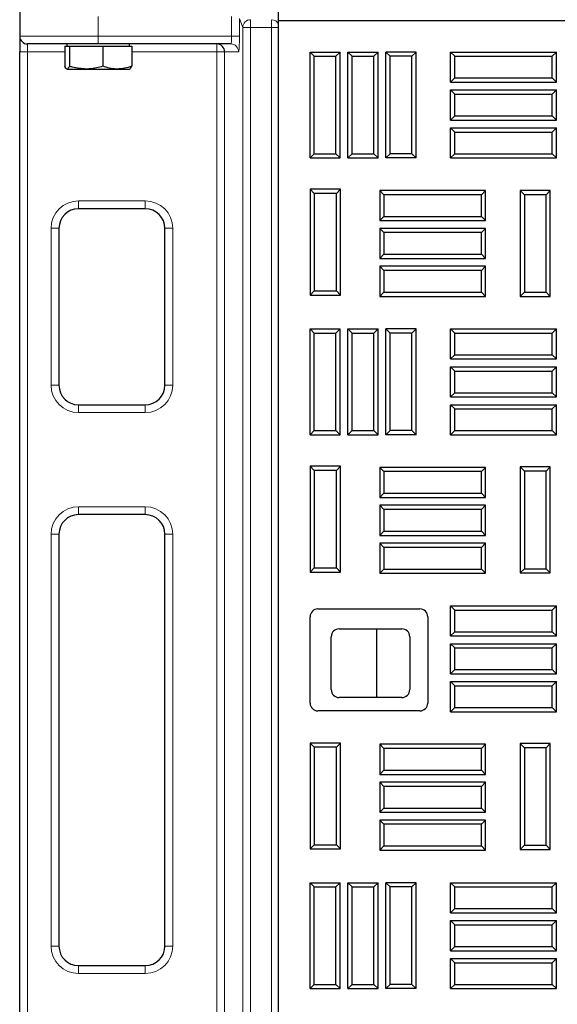
# Model space of a CAD drawing. Units: millimetres. Extents: x 0 to 420, y 0 to 297.
# Drawn here: x 75 to 89, y 158 to 183 of the extents above; entities that cross this region are included whole.
import ezdxf

# ---------------------------------------------------------------- set-up
doc = ezdxf.new("R2010")
doc.units = ezdxf.units.MM

msp = doc.modelspace()

# ---------------------------------------------------------------- linework, layer by layer
at = {"color": 7, "linetype": 'Continuous', "lineweight": 25}
for p, q in [((81.7597, 183.0528), (81.7597, 265.0528)), ((75.1601, 183.413), (75.1601, 182.6582)), ((81.7597, 183.0528), (164.7597, 183.0528)), ((81.7597, 101.0528), (81.7597, 183.0528)), ((75.1601, 182.6582), (75.1601, 182.2582)), ((75.1601, 103.6582), (75.1601, 182.2582)), ((77.1601, 182.4582), (75.3601, 182.4582)), ((76.3063, 182.3982), (76.3063, 181.8896)), ((76.3063, 182.3982), (76.367, 182.3982)), ((76.3601, 182.4582), (76.3601, 182.3982)), ((76.367, 182.3982), (76.4277, 182.3982)), ((76.4277, 182.3982), (76.4277, 181.8896)), ((76.4277, 182.3982), (76.8546, 182.3982)), ((76.8546, 182.3982), (77.2815, 182.3982)), ((80.5391, 182.4582), (77.1601, 182.4582)), ((77.2815, 182.3982), (77.2815, 181.8896)), ((77.2815, 182.3982), (77.6476, 182.3982)), ((77.6476, 182.3982), (78.0138, 182.3982)), ((77.9601, 182.3982), (77.9601, 182.4582)), ((78.0138, 182.3982), (78.0138, 181.8896)), ((82.6669, 182.1456), (82.5597, 182.2528)), ((82.5597, 182.2528), (83.3264, 182.2528)), ((82.5597, 179.5528), (82.5597, 182.2528)), ((82.6669, 179.66), (82.6669, 182.1456)), ((82.6669, 182.1456), (83.2192, 182.1456)), ((83.2192, 182.1456), (83.3264, 182.2528)), ((83.2192, 179.66), (83.2192, 182.1456)), ((83.3264, 179.5528), (83.3264, 182.2528)), ((83.6336, 182.1456), (83.5264, 182.2528)), ((83.5264, 179.5528), (83.5264, 182.2528)), ((83.5264, 182.2528), (84.293, 182.2528)), ((83.6336, 179.66), (83.6336, 182.1456)), ((83.6336, 182.1456), (84.1859, 182.1456)), ((84.1859, 182.1456), (84.293, 182.2528)), ((84.1859, 179.66), (84.1859, 182.1456)), ((84.293, 179.5528), (84.293, 182.2528)), ((84.6002, 182.1456), (84.493, 182.2528)), ((84.493, 179.5528), (84.493, 182.2528)), ((85.2597, 182.2528), (84.493, 182.2528)), ((84.6002, 179.66), (84.6002, 182.1456)), ((85.1525, 182.1456), (84.6002, 182.1456)), ((85.1525, 182.1456), (85.2597, 182.2528)), ((85.1525, 179.66), (85.1525, 182.1456)), ((85.2597, 179.5528), (85.2597, 182.2528)), ((86.2469, 182.1456), (86.1397, 182.2528)), ((86.1397, 182.2528), (88.8397, 182.2528)), ((86.1397, 181.4861), (86.1397, 182.2528)), ((86.2469, 182.1456), (88.7325, 182.1456)), ((86.2469, 181.5933), (86.2469, 182.1456)), ((88.7325, 182.1456), (88.8397, 182.2528)), ((88.7325, 181.5933), (88.7325, 182.1456)), ((88.8397, 181.4861), (88.8397, 182.2528)), ((76.367, 181.8182), (76.8546, 181.8182)), ((76.8546, 181.8182), (77.6476, 181.8182)), ((77.6476, 181.8182), (77.9601, 181.8182)), ((86.2469, 181.5933), (86.1397, 181.4861)), ((86.2469, 181.5933), (88.7325, 181.5933)), ((88.7325, 181.5933), (88.8397, 181.4861)), ((86.1397, 181.4861), (88.8397, 181.4861)), ((86.2469, 181.1789), (86.1397, 181.2861)), ((86.1397, 181.2861), (88.8397, 181.2861)), ((86.1397, 180.5194), (86.1397, 181.2861)), ((88.7325, 181.1789), (88.8397, 181.2861)), ((88.8397, 180.5194), (88.8397, 181.2861)), ((86.2469, 181.1789), (88.7325, 181.1789)), ((86.2469, 180.6266), (86.2469, 181.1789)), ((88.7325, 180.6266), (88.7325, 181.1789)), ((86.2469, 180.6266), (86.1397, 180.5194)), ((86.1397, 180.5194), (88.8397, 180.5194)), ((86.2469, 180.6266), (88.7325, 180.6266)), ((88.7325, 180.6266), (88.8397, 180.5194)), ((86.2469, 180.2123), (86.1397, 180.3194)), ((86.1397, 179.5528), (86.1397, 180.3194)), ((86.1397, 180.3194), (88.8397, 180.3194)), ((88.7325, 180.2123), (88.8397, 180.3194)), ((88.8397, 179.5528), (88.8397, 180.3194)), ((86.2469, 180.2123), (88.7325, 180.2123)), ((86.2469, 179.66), (86.2469, 180.2123)), ((88.7325, 179.66), (88.7325, 180.2123)), ((82.6669, 179.66), (82.5597, 179.5528)), ((82.5597, 179.5528), (83.3264, 179.5528)), ((82.6669, 179.66), (83.2192, 179.66)), ((83.2192, 179.66), (83.3264, 179.5528)), ((83.6336, 179.66), (83.5264, 179.5528)), ((83.5264, 179.5528), (84.293, 179.5528)), ((83.6336, 179.66), (84.1859, 179.66)), ((84.1859, 179.66), (84.293, 179.5528)), ((84.6002, 179.66), (84.493, 179.5528)), ((85.2597, 179.5528), (84.493, 179.5528)), ((85.1525, 179.66), (84.6002, 179.66)), ((85.1525, 179.66), (85.2597, 179.5528)), ((86.2469, 179.66), (86.1397, 179.5528)), ((86.1397, 179.5528), (88.8397, 179.5528)), ((86.2469, 179.66), (88.7325, 179.66)), ((88.7325, 179.66), (88.8397, 179.5528)), ((82.6669, 178.6456), (82.5597, 178.7528)), ((83.3397, 178.7528), (82.5597, 178.7528)), ((82.5597, 178.7528), (82.5597, 176.0528)), ((83.2325, 178.6456), (83.3397, 178.7528)), ((83.3397, 176.0528), (83.3397, 178.7528)), ((83.2325, 178.6456), (82.6669, 178.6456)), ((82.6669, 178.6456), (82.6669, 176.16)), ((83.2325, 176.16), (83.2325, 178.6456)), ((84.4419, 178.6156), (84.3347, 178.7228)), ((87.0347, 178.7228), (84.3347, 178.7228)), ((84.3347, 178.7228), (84.3347, 177.9561)), ((84.4419, 178.6156), (84.4419, 178.0633)), ((86.9275, 178.6156), (84.4419, 178.6156)), ((86.9275, 178.6156), (87.0347, 178.7228)), ((86.9275, 178.0633), (86.9275, 178.6156)), ((87.0347, 177.9561), (87.0347, 178.7228)), ((88.0219, 178.6156), (87.9147, 178.7228)), ((87.9147, 178.7228), (87.9147, 176.0228)), ((88.6814, 178.7228), (87.9147, 178.7228)), ((88.0219, 178.6156), (88.0219, 176.13)), ((88.5742, 178.6156), (88.0219, 178.6156)), ((88.5742, 178.6156), (88.6814, 178.7228)), ((88.5742, 176.13), (88.5742, 178.6156)), ((88.6814, 176.0228), (88.6814, 178.7228)), ((78.3601, 178.2582), (76.6601, 178.2582)), ((84.4419, 178.0633), (84.3347, 177.9561)), ((84.4419, 178.0633), (86.9275, 178.0633)), ((86.9275, 178.0633), (87.0347, 177.9561)), ((76.1601, 177.7582), (76.1601, 173.7582)), ((78.8601, 173.7582), (78.8601, 177.7582)), ((84.3347, 177.9561), (87.0347, 177.9561)), ((84.4419, 177.6489), (84.3347, 177.7561)), ((87.0347, 177.7561), (84.3347, 177.7561)), ((84.3347, 177.7561), (84.3347, 176.9894)), ((86.9275, 177.6489), (87.0347, 177.7561)), ((87.0347, 176.9894), (87.0347, 177.7561)), ((84.4419, 177.6489), (84.4419, 177.0966)), ((86.9275, 177.6489), (84.4419, 177.6489)), ((86.9275, 177.0966), (86.9275, 177.6489)), ((84.4419, 177.0966), (84.3347, 176.9894)), ((84.3347, 176.9894), (87.0347, 176.9894)), ((84.4419, 177.0966), (86.9275, 177.0966)), ((86.9275, 177.0966), (87.0347, 176.9894)), ((84.4419, 176.6823), (84.3347, 176.7894)), ((87.0347, 176.7894), (84.3347, 176.7894)), ((84.3347, 176.7894), (84.3347, 176.0228)), ((86.9275, 176.6823), (87.0347, 176.7894)), ((87.0347, 176.0228), (87.0347, 176.7894)), ((86.9275, 176.6823), (84.4419, 176.6823)), ((84.4419, 176.6823), (84.4419, 176.13)), ((86.9275, 176.13), (86.9275, 176.6823)), ((82.6669, 176.16), (82.5597, 176.0528)), ((82.5597, 176.0528), (83.3397, 176.0528)), ((82.6669, 176.16), (83.2325, 176.16)), ((83.2325, 176.16), (83.3397, 176.0528)), ((84.4419, 176.13), (84.3347, 176.0228)), ((84.3347, 176.0228), (87.0347, 176.0228)), ((84.4419, 176.13), (86.9275, 176.13)), ((86.9275, 176.13), (87.0347, 176.0228)), ((88.0219, 176.13), (87.9147, 176.0228)), ((87.9147, 176.0228), (88.6814, 176.0228)), ((88.0219, 176.13), (88.5742, 176.13)), ((88.5742, 176.13), (88.6814, 176.0228)), ((82.6669, 175.0856), (82.5597, 175.1928)), ((82.5597, 175.1928), (83.3264, 175.1928)), ((82.5597, 172.4928), (82.5597, 175.1928)), ((82.6669, 172.6), (82.6669, 175.0856)), ((82.6669, 175.0856), (83.2192, 175.0856)), ((83.2192, 175.0856), (83.3264, 175.1928)), ((83.2192, 172.6), (83.2192, 175.0856)), ((83.3264, 172.4928), (83.3264, 175.1928)), ((83.6336, 175.0856), (83.5264, 175.1928)), ((83.5264, 175.1928), (84.293, 175.1928)), ((83.5264, 172.4928), (83.5264, 175.1928)), ((83.6336, 172.6), (83.6336, 175.0856)), ((83.6336, 175.0856), (84.1859, 175.0856)), ((84.1859, 175.0856), (84.293, 175.1928)), ((84.1859, 172.6), (84.1859, 175.0856)), ((84.293, 172.4928), (84.293, 175.1928)), ((84.6002, 175.0856), (84.493, 175.1928)), ((85.2597, 175.1928), (84.493, 175.1928)), ((84.493, 172.4928), (84.493, 175.1928)), ((85.1525, 175.0856), (84.6002, 175.0856)), ((84.6002, 172.6), (84.6002, 175.0856)), ((85.1525, 175.0856), (85.2597, 175.1928)), ((85.1525, 172.6), (85.1525, 175.0856)), ((85.2597, 172.4928), (85.2597, 175.1928)), ((86.2469, 175.0856), (86.1397, 175.1928)), ((86.1397, 174.4261), (86.1397, 175.1928)), ((86.1397, 175.1928), (88.8397, 175.1928)), ((86.2469, 175.0856), (88.7325, 175.0856)), ((86.2469, 174.5333), (86.2469, 175.0856)), ((88.7325, 175.0856), (88.8397, 175.1928)), ((88.7325, 174.5333), (88.7325, 175.0856)), ((88.8397, 174.4261), (88.8397, 175.1928)), ((86.2469, 174.5333), (86.1397, 174.4261)), ((86.2469, 174.5333), (88.7325, 174.5333)), ((88.7325, 174.5333), (88.8397, 174.4261)), ((86.1397, 174.4261), (88.8397, 174.4261)), ((86.2469, 174.1189), (86.1397, 174.2261)), ((86.1397, 174.2261), (88.8397, 174.2261)), ((86.1397, 173.4594), (86.1397, 174.2261)), ((88.7325, 174.1189), (88.8397, 174.2261)), ((88.8397, 173.4594), (88.8397, 174.2261)), ((86.2469, 174.1189), (88.7325, 174.1189)), ((86.2469, 173.5666), (86.2469, 174.1189)), ((88.7325, 173.5666), (88.7325, 174.1189)), ((86.2469, 173.5666), (86.1397, 173.4594)), ((86.2469, 173.5666), (88.7325, 173.5666)), ((88.7325, 173.5666), (88.8397, 173.4594)), ((76.6601, 173.2582), (78.3601, 173.2582)), ((86.1397, 173.4594), (88.8397, 173.4594)), ((86.2469, 173.1523), (86.1397, 173.2594)), ((86.1397, 173.2594), (88.8397, 173.2594)), ((86.1397, 172.4928), (86.1397, 173.2594)), ((88.7325, 173.1523), (88.8397, 173.2594)), ((88.8397, 172.4928), (88.8397, 173.2594)), ((86.2469, 173.1523), (88.7325, 173.1523)), ((86.2469, 172.6), (86.2469, 173.1523)), ((88.7325, 172.6), (88.7325, 173.1523)), ((82.6669, 172.6), (82.5597, 172.4928)), ((82.5597, 172.4928), (83.3264, 172.4928)), ((82.6669, 172.6), (83.2192, 172.6)), ((83.2192, 172.6), (83.3264, 172.4928)), ((83.6336, 172.6), (83.5264, 172.4928)), ((83.5264, 172.4928), (84.293, 172.4928)), ((83.6336, 172.6), (84.1859, 172.6)), ((84.1859, 172.6), (84.293, 172.4928)), ((84.6002, 172.6), (84.493, 172.4928)), ((85.2597, 172.4928), (84.493, 172.4928)), ((85.1525, 172.6), (84.6002, 172.6)), ((85.1525, 172.6), (85.2597, 172.4928)), ((86.2469, 172.6), (86.1397, 172.4928)), ((86.1397, 172.4928), (88.8397, 172.4928)), ((86.2469, 172.6), (88.7325, 172.6)), ((88.7325, 172.6), (88.8397, 172.4928)), ((82.6669, 171.5856), (82.5597, 171.6928)), ((82.5597, 171.6928), (82.5597, 168.9928)), ((83.3397, 171.6928), (82.5597, 171.6928)), ((82.6669, 171.5856), (82.6669, 169.1)), ((83.2325, 171.5856), (82.6669, 171.5856)), ((83.2325, 171.5856), (83.3397, 171.6928)), ((83.2325, 169.1), (83.2325, 171.5856)), ((83.3397, 168.9928), (83.3397, 171.6928)), ((84.4419, 171.5556), (84.3347, 171.6628)), ((84.3347, 171.6628), (84.3347, 170.8961)), ((87.0347, 171.6628), (84.3347, 171.6628)), ((84.4419, 171.5556), (84.4419, 171.0033)), ((86.9275, 171.5556), (84.4419, 171.5556)), ((86.9275, 171.5556), (87.0347, 171.6628)), ((86.9275, 171.0033), (86.9275, 171.5556)), ((87.0347, 170.8961), (87.0347, 171.6628)), ((88.0219, 171.5656), (87.9147, 171.6728)), ((87.9147, 171.6728), (87.9147, 168.9728)), ((88.6814, 171.6728), (87.9147, 171.6728)), ((88.0219, 171.5656), (88.0219, 169.08)), ((88.5742, 171.5656), (88.0219, 171.5656)), ((88.5742, 171.5656), (88.6814, 171.6728)), ((88.5742, 169.08), (88.5742, 171.5656)), ((88.6814, 168.9728), (88.6814, 171.6728)), ((84.4419, 171.0033), (84.3347, 170.8961)), ((84.4419, 171.0033), (86.9275, 171.0033)), ((86.9275, 171.0033), (87.0347, 170.8961)), ((84.3347, 170.8961), (87.0347, 170.8961)), ((78.3601, 170.4582), (76.6601, 170.4582)), ((84.4419, 170.5889), (84.3347, 170.6961)), ((87.0347, 170.6961), (84.3347, 170.6961)), ((84.3347, 170.6961), (84.3347, 169.9294)), ((84.4419, 170.5889), (84.4419, 170.0366)), ((86.9275, 170.5889), (84.4419, 170.5889)), ((86.9275, 170.5889), (87.0347, 170.6961)), ((86.9275, 170.0366), (86.9275, 170.5889)), ((87.0347, 169.9294), (87.0347, 170.6961)), ((76.1601, 169.9582), (76.1601, 159.4582)), ((78.8601, 159.4582), (78.8601, 169.9582)), ((84.4419, 170.0366), (84.3347, 169.9294)), ((84.4419, 170.0366), (86.9275, 170.0366)), ((86.9275, 170.0366), (87.0347, 169.9294)), ((84.3347, 169.9294), (87.0347, 169.9294)), ((84.4419, 169.6223), (84.3347, 169.7294)), ((87.0347, 169.7294), (84.3347, 169.7294)), ((84.3347, 169.7294), (84.3347, 168.9628)), ((86.9275, 169.6223), (87.0347, 169.7294)), ((87.0347, 168.9628), (87.0347, 169.7294)), ((86.9275, 169.6223), (84.4419, 169.6223)), ((84.4419, 169.6223), (84.4419, 169.07)), ((86.9275, 169.07), (86.9275, 169.6223)), ((82.6669, 169.1), (82.5597, 168.9928)), ((82.5597, 168.9928), (83.3397, 168.9928)), ((82.6669, 169.1), (83.2325, 169.1)), ((83.2325, 169.1), (83.3397, 168.9928)), ((84.4419, 169.07), (84.3347, 168.9628)), ((84.3347, 168.9628), (87.0347, 168.9628)), ((84.4419, 169.07), (86.9275, 169.07)), ((86.9275, 169.07), (87.0347, 168.9628)), ((88.0219, 169.08), (87.9147, 168.9728)), ((87.9147, 168.9728), (88.6814, 168.9728)), ((88.0219, 169.08), (88.5742, 169.08)), ((88.5742, 169.08), (88.6814, 168.9728)), ((82.7597, 168.0528), (85.3597, 168.0528)), ((86.2469, 168.0256), (86.1397, 168.1328)), ((86.1397, 167.3661), (86.1397, 168.1328)), ((86.1397, 168.1328), (88.8397, 168.1328)), ((86.2469, 167.4733), (86.2469, 168.0256)), ((86.2469, 168.0256), (88.7325, 168.0256)), ((88.7325, 168.0256), (88.8397, 168.1328)), ((88.7325, 167.4733), (88.7325, 168.0256)), ((88.8397, 167.3661), (88.8397, 168.1328)), ((82.5597, 165.6528), (82.5597, 167.8528)), ((85.5597, 167.8528), (85.5597, 165.6528)), ((83.3001, 167.5453), (84.9001, 167.5453)), ((84.2634, 165.7953), (84.2634, 167.5453)), ((86.2469, 167.4733), (86.1397, 167.3661)), ((86.2469, 167.4733), (88.7325, 167.4733)), ((88.7325, 167.4733), (88.8397, 167.3661)), ((83.1001, 165.9953), (83.1001, 167.3453)), ((85.1001, 167.3453), (85.1001, 165.9953)), ((86.1397, 167.3661), (88.8397, 167.3661)), ((86.2469, 167.0589), (86.1397, 167.1661)), ((86.1397, 166.3994), (86.1397, 167.1661)), ((86.1397, 167.1661), (88.8397, 167.1661)), ((86.2469, 166.5066), (86.2469, 167.0589)), ((86.2469, 167.0589), (88.7325, 167.0589)), ((88.7325, 167.0589), (88.8397, 167.1661)), ((88.7325, 166.5066), (88.7325, 167.0589)), ((88.8397, 166.3994), (88.8397, 167.1661)), ((86.2469, 166.5066), (86.1397, 166.3994)), ((86.2469, 166.5066), (88.7325, 166.5066)), ((88.7325, 166.5066), (88.8397, 166.3994)), ((86.1397, 166.3994), (88.8397, 166.3994)), ((86.2469, 166.0923), (86.1397, 166.1994)), ((86.1397, 166.1994), (88.8397, 166.1994)), ((86.1397, 165.4328), (86.1397, 166.1994)), ((88.7325, 166.0923), (88.8397, 166.1994)), ((88.8397, 165.4328), (88.8397, 166.1994)), ((86.2469, 166.0923), (88.7325, 166.0923)), ((86.2469, 165.54), (86.2469, 166.0923)), ((88.7325, 165.54), (88.7325, 166.0923)), ((84.9001, 165.7953), (83.3001, 165.7953)), ((85.3597, 165.4528), (82.7597, 165.4528)), ((86.2469, 165.54), (86.1397, 165.4328)), ((86.2469, 165.54), (88.7325, 165.54)), ((88.7325, 165.54), (88.8397, 165.4328)), ((86.1397, 165.4328), (88.8397, 165.4328)), ((82.6669, 164.5256), (82.5597, 164.6328)), ((82.5597, 164.6328), (82.5597, 161.9328)), ((83.3397, 164.6328), (82.5597, 164.6328)), ((83.2325, 164.5256), (82.6669, 164.5256)), ((82.6669, 164.5256), (82.6669, 162.04)), ((83.2325, 164.5256), (83.3397, 164.6328)), ((83.2325, 162.04), (83.2325, 164.5256)), ((83.3397, 161.9328), (83.3397, 164.6328)), ((84.4419, 164.4956), (84.3347, 164.6028)), ((87.0347, 164.6028), (84.3347, 164.6028)), ((84.3347, 164.6028), (84.3347, 163.8361)), ((84.4419, 164.4956), (84.4419, 163.9433)), ((86.9275, 164.4956), (84.4419, 164.4956)), ((86.9275, 164.4956), (87.0347, 164.6028)), ((86.9275, 163.9433), (86.9275, 164.4956)), ((87.0347, 163.8361), (87.0347, 164.6028)), ((88.0219, 164.5156), (87.9147, 164.6228)), ((87.9147, 164.6228), (87.9147, 161.9228)), ((88.6814, 164.6228), (87.9147, 164.6228)), ((88.0219, 164.5156), (88.0219, 162.03)), ((88.5742, 164.5156), (88.0219, 164.5156)), ((88.5742, 164.5156), (88.6814, 164.6228)), ((88.5742, 162.03), (88.5742, 164.5156)), ((88.6814, 161.9228), (88.6814, 164.6228)), ((84.4419, 163.9433), (84.3347, 163.8361)), ((84.4419, 163.9433), (86.9275, 163.9433)), ((86.9275, 163.9433), (87.0347, 163.8361)), ((84.3347, 163.8361), (87.0347, 163.8361)), ((84.4419, 163.5289), (84.3347, 163.6361)), ((87.0347, 163.6361), (84.3347, 163.6361)), ((84.3347, 163.6361), (84.3347, 162.8694)), ((86.9275, 163.5289), (84.4419, 163.5289)), ((84.4419, 163.5289), (84.4419, 162.9766)), ((86.9275, 163.5289), (87.0347, 163.6361)), ((86.9275, 162.9766), (86.9275, 163.5289)), ((87.0347, 162.8694), (87.0347, 163.6361)), ((84.4419, 162.9766), (84.3347, 162.8694)), ((84.4419, 162.9766), (86.9275, 162.9766)), ((86.9275, 162.9766), (87.0347, 162.8694)), ((84.3347, 162.8694), (87.0347, 162.8694)), ((84.4419, 162.5623), (84.3347, 162.6694)), ((87.0347, 162.6694), (84.3347, 162.6694)), ((84.3347, 162.6694), (84.3347, 161.9028)), ((86.9275, 162.5623), (84.4419, 162.5623)), ((84.4419, 162.5623), (84.4419, 162.01)), ((86.9275, 162.5623), (87.0347, 162.6694)), ((86.9275, 162.01), (86.9275, 162.5623)), ((87.0347, 161.9028), (87.0347, 162.6694)), ((82.6669, 162.04), (82.5597, 161.9328)), ((82.5597, 161.9328), (83.3397, 161.9328)), ((82.6669, 162.04), (83.2325, 162.04)), ((83.2325, 162.04), (83.3397, 161.9328)), ((84.4419, 162.01), (84.3347, 161.9028)), ((84.4419, 162.01), (86.9275, 162.01)), ((86.9275, 162.01), (87.0347, 161.9028)), ((88.0219, 162.03), (87.9147, 161.9228)), ((87.9147, 161.9228), (88.6814, 161.9228)), ((88.0219, 162.03), (88.5742, 162.03)), ((88.5742, 162.03), (88.6814, 161.9228)), ((84.3347, 161.9028), (87.0347, 161.9028)), ((82.6669, 160.9656), (82.5597, 161.0728)), ((82.5597, 158.3728), (82.5597, 161.0728)), ((82.5597, 161.0728), (83.3264, 161.0728)), ((82.6669, 158.48), (82.6669, 160.9656)), ((82.6669, 160.9656), (83.2192, 160.9656)), ((83.2192, 160.9656), (83.3264, 161.0728)), ((83.2192, 158.48), (83.2192, 160.9656)), ((83.3264, 158.3728), (83.3264, 161.0728)), ((83.6336, 160.9656), (83.5264, 161.0728)), ((83.5264, 158.3728), (83.5264, 161.0728)), ((83.5264, 161.0728), (84.293, 161.0728)), ((83.6336, 158.48), (83.6336, 160.9656)), ((83.6336, 160.9656), (84.1859, 160.9656)), ((84.1859, 160.9656), (84.293, 161.0728)), ((84.1859, 158.48), (84.1859, 160.9656)), ((84.293, 158.3728), (84.293, 161.0728)), ((84.6002, 160.9656), (84.493, 161.0728)), ((84.493, 158.3728), (84.493, 161.0728)), ((85.2597, 161.0728), (84.493, 161.0728)), ((84.6002, 158.48), (84.6002, 160.9656)), ((85.1525, 160.9656), (84.6002, 160.9656)), ((85.1525, 160.9656), (85.2597, 161.0728)), ((85.1525, 158.48), (85.1525, 160.9656)), ((85.2597, 158.3728), (85.2597, 161.0728)), ((86.2469, 160.9656), (86.1397, 161.0728)), ((86.1397, 160.3061), (86.1397, 161.0728)), ((86.1397, 161.0728), (88.8397, 161.0728)), ((86.2469, 160.4133), (86.2469, 160.9656)), ((86.2469, 160.9656), (88.7325, 160.9656)), ((88.7325, 160.9656), (88.8397, 161.0728)), ((88.7325, 160.4133), (88.7325, 160.9656)), ((88.8397, 160.3061), (88.8397, 161.0728)), ((86.2469, 160.4133), (86.1397, 160.3061)), ((86.1397, 160.3061), (88.8397, 160.3061)), ((86.2469, 160.4133), (88.7325, 160.4133)), ((88.7325, 160.4133), (88.8397, 160.3061)), ((86.2469, 159.9989), (86.1397, 160.1061)), ((86.1397, 160.1061), (88.8397, 160.1061)), ((86.1397, 159.3394), (86.1397, 160.1061)), ((86.2469, 159.9989), (88.7325, 159.9989)), ((86.2469, 159.4466), (86.2469, 159.9989)), ((88.7325, 159.9989), (88.8397, 160.1061)), ((88.7325, 159.4466), (88.7325, 159.9989)), ((88.8397, 159.3394), (88.8397, 160.1061)), ((86.2469, 159.4466), (86.1397, 159.3394)), ((86.2469, 159.4466), (88.7325, 159.4466)), ((88.7325, 159.4466), (88.8397, 159.3394)), ((86.1397, 159.3394), (88.8397, 159.3394)), ((76.6601, 158.9582), (78.3601, 158.9582)), ((86.2469, 159.0323), (86.1397, 159.1394)), ((86.1397, 158.3728), (86.1397, 159.1394)), ((86.1397, 159.1394), (88.8397, 159.1394)), ((86.2469, 158.48), (86.2469, 159.0323)), ((86.2469, 159.0323), (88.7325, 159.0323)), ((88.7325, 159.0323), (88.8397, 159.1394)), ((88.7325, 158.48), (88.7325, 159.0323)), ((88.8397, 158.3728), (88.8397, 159.1394)), ((82.6669, 158.48), (82.5597, 158.3728)), ((82.6669, 158.48), (83.2192, 158.48)), ((83.2192, 158.48), (83.3264, 158.3728)), ((83.6336, 158.48), (83.5264, 158.3728)), ((83.6336, 158.48), (84.1859, 158.48)), ((84.1859, 158.48), (84.293, 158.3728)), ((84.6002, 158.48), (84.493, 158.3728)), ((85.1525, 158.48), (84.6002, 158.48)), ((85.1525, 158.48), (85.2597, 158.3728)), ((86.2469, 158.48), (86.1397, 158.3728)), ((86.2469, 158.48), (88.7325, 158.48)), ((88.7325, 158.48), (88.8397, 158.3728)), ((82.5597, 158.3728), (83.3264, 158.3728)), ((83.5264, 158.3728), (84.293, 158.3728)), ((85.2597, 158.3728), (84.493, 158.3728)), ((86.1397, 158.3728), (88.8397, 158.3728))]:
    msp.add_line(p, q, dxfattribs=at)
at = {"color": 8, "linetype": 'Continuous', "lineweight": 18}
for p, q in [((77.1601, 183.16), (77.1601, 182.6582)), ((80.5601, 182.6582), (80.5601, 183.16)), ((80.8447, 182.8789), (80.7598, 183.1067)), ((80.7598, 183.1067), (80.7598, 182.6582)), ((81.0445, 183.077), (81.0445, 182.8789)), ((81.5808, 182.8789), (81.5808, 183.077)), ((80.8447, 101.2828), (80.8447, 182.8789)), ((81.0445, 182.8789), (80.8447, 182.8789)), ((81.5808, 182.8789), (81.0445, 182.8789)), ((81.0445, 182.8789), (81.0445, 101.2828)), ((81.7597, 182.8789), (81.5808, 182.8789)), ((81.5808, 101.2828), (81.5808, 182.8789)), ((75.1601, 182.6582), (77.1601, 182.6582)), ((77.1601, 182.6582), (80.5601, 182.6582)), ((77.1601, 182.4582), (77.1601, 182.6582)), ((80.5601, 182.6582), (80.7598, 182.6582)), ((75.3601, 182.2582), (75.1601, 182.2582)), ((75.3601, 182.2582), (75.3601, 182.4582)), ((76.3063, 182.2582), (75.3601, 182.2582)), ((75.3601, 182.2582), (75.3601, 103.6582)), ((80.1827, 182.2582), (78.0138, 182.2582)), ((80.1827, 182.2582), (80.1827, 182.4582)), ((80.3824, 182.2582), (80.1827, 182.2582)), ((80.1827, 143.0625), (80.1827, 182.2582)), ((80.3824, 182.2582), (80.3824, 143.0625)), ((80.7388, 182.2582), (80.3824, 182.2582)), ((76.6601, 178.4582), (78.3601, 178.4582)), ((76.6601, 178.4582), (76.6601, 178.2582)), ((78.3601, 178.4582), (78.3601, 178.2582)), ((75.9601, 173.7582), (75.9601, 177.7582)), ((76.1601, 177.7582), (75.9601, 177.7582)), ((79.0601, 177.7582), (78.8601, 177.7582)), ((79.0601, 177.7582), (79.0601, 173.7582)), ((76.1601, 173.7582), (75.9601, 173.7582)), ((79.0601, 173.7582), (78.8601, 173.7582)), ((76.6601, 173.2582), (76.6601, 173.0582)), ((78.3601, 173.2582), (78.3601, 173.0582)), ((78.3601, 173.0582), (76.6601, 173.0582)), ((76.6601, 170.6582), (78.3601, 170.6582)), ((76.6601, 170.6582), (76.6601, 170.4582)), ((78.3601, 170.4582), (78.3601, 170.6582)), ((75.9601, 159.4582), (75.9601, 169.9582)), ((75.9601, 169.9582), (76.1601, 169.9582)), ((78.8601, 169.9582), (79.0601, 169.9582)), ((79.0601, 169.9582), (79.0601, 159.4582)), ((75.9601, 159.4582), (76.1601, 159.4582)), ((78.8601, 159.4582), (79.0601, 159.4582)), ((76.6601, 158.7582), (76.6601, 158.9582)), ((78.3601, 158.9582), (78.3601, 158.7582)), ((78.3601, 158.7582), (76.6601, 158.7582))]:
    msp.add_line(p, q, dxfattribs=at)
for centre, radius, start, end in [((81.0453, 182.8764), 0.2006, 90.24743, 179.27082), ((81.5762, 182.8743), 0.2027, 25.15792, 88.70346), ((80.539, 182.2583), 0.1999, 359.96074, 89.96069), ((76.6601, 177.7582), 0.7, 90, 180), ((78.3601, 177.7582), 0.7, 360, 90), ((76.6601, 173.7582), 0.7, 180, 270), ((78.3601, 173.7582), 0.7, 270, 360), ((76.6601, 169.9582), 0.7, 90, 180), ((78.3601, 169.9582), 0.7, 360, 90), ((76.6601, 159.4582), 0.7, 180, 270), ((78.3601, 159.4582), 0.7, 270, 360)]:
    msp.add_arc(centre, radius, start, end, dxfattribs=at)
at = {"color": 7, "linetype": 'Continuous', "lineweight": 25}
for centre, radius, start, end in [((75.3601, 182.6582), 0.2, 180, 270), ((80.1826, 182.2583), 0.1999, 359.96074, 89.96069), ((76.6601, 177.7582), 0.5, 90, 180), ((78.3601, 177.7582), 0.5, 360, 90), ((76.6601, 173.7582), 0.5, 180, 270), ((78.3601, 173.7582), 0.5, 270, 360), ((76.6601, 169.9582), 0.5, 90, 180), ((78.3601, 169.9582), 0.5, 360, 90), ((82.7597, 167.8528), 0.2, 90, 180), ((85.3597, 167.8528), 0.2, 0, 90), ((83.3001, 167.3453), 0.2, 90, 180), ((84.9001, 167.3453), 0.2, 0, 90), ((83.3001, 165.9953), 0.2, 180, 270), ((84.9001, 165.9953), 0.2, 270, 0), ((82.7597, 165.6528), 0.2, 180, 270), ((85.3597, 165.6528), 0.2, 270, 0), ((76.6601, 159.4582), 0.5, 180, 270), ((78.3601, 159.4582), 0.5, 270, 360)]:
    msp.add_arc(centre, radius, start, end, dxfattribs=at)
at = {"color": 8, "linetype": 'Continuous', "lineweight": 18}
for centre, major_axis, ratio in [((80.5391, 182.6582), (0, 0.2), 0.1048156), ((80.7388, 182.6582), (0, 0.4), 0.0524078)]:
    msp.add_ellipse(centre, major_axis=major_axis, ratio=ratio, start_param=3.1415927, end_param=4.712389, dxfattribs=at)
at = {"color": 7, "linetype": 'Continuous', "lineweight": 25}
for points, knots in [([(76.367, 181.8182), (76.3656, 181.8183), (76.3547, 181.8189), (76.3341, 181.8345), (76.3156, 181.8712), (76.3063, 181.8896)], [0, 0, 0, 0, 0.0700858, 0.5307822, 1, 1, 1, 1]), ([(76.4277, 181.8896), (76.4178, 181.8697), (76.398, 181.8294), (76.3774, 181.8219), (76.367, 181.8182)], [0, 0, 0, 0, 0.495458, 1, 1, 1, 1]), ([(76.8546, 181.8182), (76.7374, 181.8277), (76.5928, 181.8394), (76.4539, 181.8817), (76.4277, 181.8896)], [0, 0, 0, 0, 0.8113035, 1, 1, 1, 1]), ([(77.2815, 181.8896), (77.1708, 181.8599), (77.03, 181.822), (76.8855, 181.8189), (76.8546, 181.8182)], [0, 0, 0, 0, 0.7856225, 1, 1, 1, 1]), ([(77.6476, 181.8182), (77.639, 181.8183), (77.5732, 181.8189), (77.4493, 181.8345), (77.3378, 181.8712), (77.2815, 181.8896)], [0, 0, 0, 0, 0.07008577, 0.53078223, 1, 1, 1, 1]), ([(78.0138, 181.8896), (77.9544, 181.8697), (77.8343, 181.8294), (77.7103, 181.8219), (77.6476, 181.8182)], [0, 0, 0, 0, 0.495458, 1, 1, 1, 1]), ([(77.9531, 181.8182), (77.9546, 181.8183), (77.9655, 181.8189), (77.986, 181.8345), (78.0045, 181.8712), (78.0138, 181.8896)], [0, 0, 0, 0, 0.0700858, 0.5307822, 1, 1, 1, 1])]:
    msp.add_open_spline(points, degree=3, knots=knots, dxfattribs=at)

doc.saveas('drawing.dxf')
